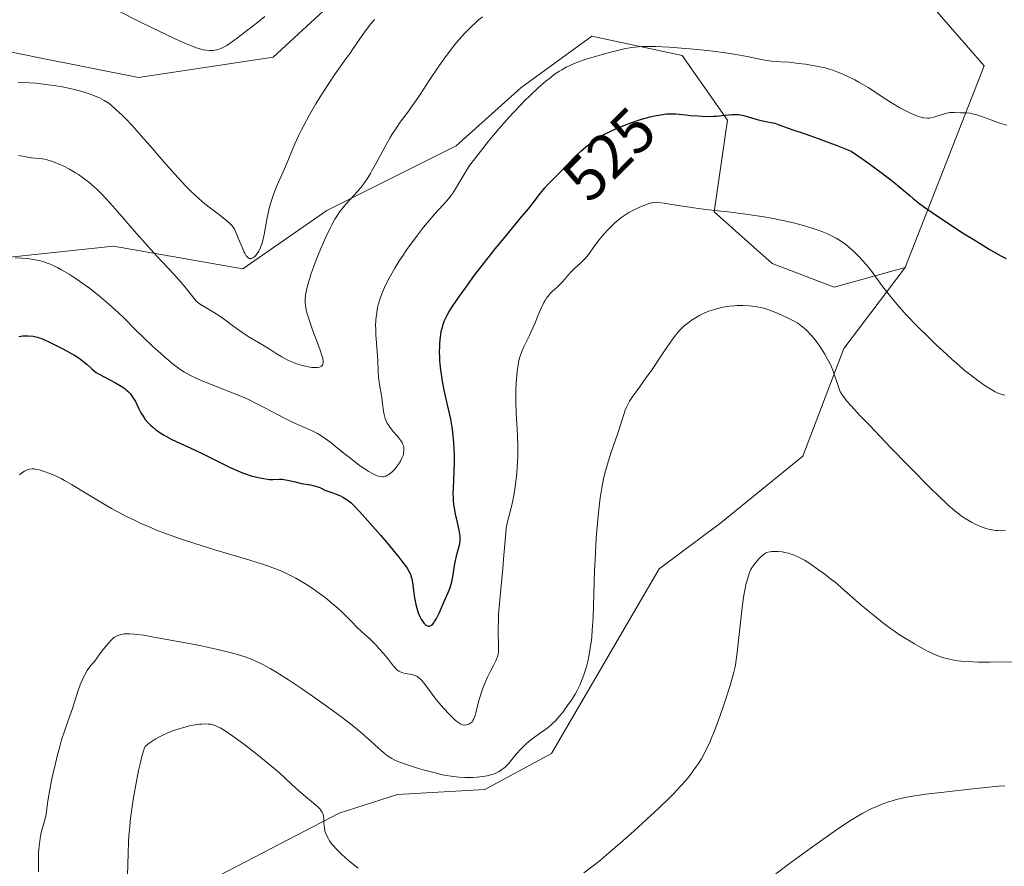
# Model space of a CAD drawing. Units: metres. Extents: x 632681 to 636172, y 4657969 to 4660348.
# Drawn here: x 632821 to 632979, y 4658444 to 4658580 of the extents above; entities that cross this region are included whole.
import ezdxf
from ezdxf.enums import TextEntityAlignment as Align

# ---------------------------------------------------------------- set-up
doc = ezdxf.new("R2010")
doc.units = ezdxf.units.M
doc.header["$MEASUREMENT"] = 0
for name, color, linetype, lineweight in [('Cultivos herbáceos CxS', 92, 'Continuous', 0), ('Curva de nivel maestra', 36, 'Continuous', 30), ('Curva de nivel normal', 36, 'Continuous', 0), ('Matorral', 135, 'Continuous', 0), ('Matorral CxS', 135, 'Continuous', 0), ('Rótulo de curva de nivel directora', 19, 'Continuous', 0)]:
    doc.layers.add(name, color=color, linetype=linetype, lineweight=lineweight)
doc.styles.add('Arial', font='txt', dxfattribs={"height": 0.2})

# ---------------------------------------------------------------- blocks, each defined once
blk = doc.blocks.new('*U155')
at = {"layer": 'Matorral CxS', "color": 135, "linetype": 'Continuous', "lineweight": 0}
blk.add_polyline3d([(632816.71, 4658541.53, 519.61), (632836.36, 4658543.6, 516.59), (632857.05, 4658539.97, 510.47), (632870.49, 4658549.29, 514.1), (632891.18, 4658559.63, 518.44), (632901.52, 4658568.95, 519.02), (632912.9, 4658577.22, 518.61), (632927.38, 4658574.12, 520.17), (632934.62, 4658563.77, 525.13), (632932.46, 4658549.07, 529.78), (632941.77, 4658540.79, 532.34), (632941.77, 4658540.79, 532.34), (632951.66, 4658537.04, 532.08), (632963.04, 4658540.15, 528.06), (632953.25, 4658527.21, 533.59), (632946.68, 4658509.97, 537.97), (632933.55, 4658499.29, 539.58), (632923.7, 4658491.91, 537.98), (632906.46, 4658462.35, 535.89), (632895.78, 4658456.61, 535.43), (632881.83, 4658455.79, 536.9), (632872.48, 4658452.84, 539.26), (632846.62, 4658439.39, 541.68)], dxfattribs=at)
blk = doc.blocks.new('*U162')
at = {"layer": 'Cultivos herbáceos CxS', "color": 92, "linetype": 'Continuous', "lineweight": 0}
blk.add_polyline3d([(632846.62, 4658439.39, 541.68), (632872.48, 4658452.84, 539.26), (632881.83, 4658455.79, 536.9), (632895.78, 4658456.61, 535.43), (632906.46, 4658462.35, 535.89), (632923.7, 4658491.91, 537.98), (632933.55, 4658499.29, 539.58), (632946.68, 4658509.97, 537.97), (632953.25, 4658527.21, 533.59), (632963.04, 4658540.15, 528.06), (632975.7, 4658572.44, 517.53), (632966.33, 4658583.22, 513.64), (632952.75, 4658595.39, 510.21), (632937.3, 4658605.23, 507.57), (632913.88, 4658608.51, 505.45), (632901.51, 4658604.85, 505.73), (632892.71, 4658602.24, 505.24), (632861.89, 4658573.85, 505.85), (632840.34, 4658570.58, 506.67), (632824.5, 4658573.74, 506.89), (632819.27, 4658574.79, 506.97)], dxfattribs=at)
blk = doc.blocks.new('*U169')
at = {"layer": 'Curva de nivel normal', "color": 36, "linetype": 'Continuous', "lineweight": 0}
blk.add_polyline3d([(632821.04, 4658569.86, 510), (632822.93, 4658569.75, 510), (632823.95, 4658569.66, 510), (632825.53, 4658569.49, 510), (632827.12, 4658569.27, 510), (632827.91, 4658569.14, 510), (632828.67, 4658568.99, 510), (632830.14, 4658568.65, 510), (632831.48, 4658568.28, 510), (632832.3, 4658568.02, 510), (632832.8, 4658567.85, 510), (632833.7, 4658567.5, 510), (632834.13, 4658567.31, 510), (632834.88, 4658566.93, 510), (632835.52, 4658566.52, 510), (632835.92, 4658566.21, 510), (632836.75, 4658565.48, 510), (632837.74, 4658564.54, 510), (632838.32, 4658563.95, 510), (632839.34, 4658562.89, 510), (632841.22, 4658560.79, 510), (632842.22, 4658559.64, 510), (632844.42, 4658557.09, 510), (632846.17, 4658555.11, 510), (632847.89, 4658553.25, 510), (632848.72, 4658552.42, 510), (632849.51, 4658551.66, 510), (632850.02, 4658551.2, 510), (632850.98, 4658550.37, 510), (632851.86, 4658549.66, 510), (632853.35, 4658548.53, 510), (632854.22, 4658547.88, 510), (632854.85, 4658547.35, 510), (632855.1, 4658547.1, 510), (632855.25, 4658546.94, 510), (632855.49, 4658546.63, 510), (632855.7, 4658546.31, 510), (632855.82, 4658546.08, 510), (632856.05, 4658545.57, 510), (632856.33, 4658544.89, 510), (632856.93, 4658543.41, 510), (632857.23, 4658542.75, 510), (632857.37, 4658542.46, 510), (632857.61, 4658542.06, 510), (632857.73, 4658541.91, 510), (632857.91, 4658541.74, 510), (632858.09, 4658541.64, 510), (632858.19, 4658541.62, 510), (632858.33, 4658541.61, 510), (632858.43, 4658541.63, 510), (632858.64, 4658541.72, 510), (632858.95, 4658541.94, 510), (632859.11, 4658542.1, 510), (632859.35, 4658542.4, 510), (632859.6, 4658542.78, 510), (632859.72, 4658543, 510), (632859.94, 4658543.52, 510), (632860.05, 4658543.81, 510), (632860.2, 4658544.3, 510), (632860.46, 4658545.44, 510), (632860.96, 4658548.17, 510), (632861.27, 4658549.63, 510), (632861.46, 4658550.36, 510), (632861.68, 4658551.08, 510), (632861.84, 4658551.55, 510), (632862.18, 4658552.47, 510), (632862.55, 4658553.37, 510), (632863.87, 4658556.35, 510), (632865.39, 4658559.99, 510), (632866.02, 4658561.36, 510), (632866.39, 4658562.11, 510), (632866.8, 4658562.91, 510), (632867.73, 4658564.6, 510), (632868.75, 4658566.35, 510), (632869.45, 4658567.5, 510), (632870.8, 4658569.64, 510), (632871.73, 4658571.01, 510), (632873.29, 4658573.19, 510), (632874.21, 4658574.47, 510), (632874.72, 4658575.21, 510), (632875.67, 4658576.63, 510), (632876.53, 4658577.85, 510), (632877.55, 4658579.16, 510), (632878.14, 4658579.88, 510)], dxfattribs=at)
blk = doc.blocks.new('*U170')
at = {"layer": 'Curva de nivel normal', "color": 36, "linetype": 'Continuous', "lineweight": 0}
blk.add_polyline3d([(632824.34, 4658443.42, 535), (632824.33, 4658445.42, 535), (632824.37, 4658446.48, 535), (632824.41, 4658447.04, 535), (632824.49, 4658447.9, 535), (632824.61, 4658448.74, 535), (632824.68, 4658449.14, 535), (632824.86, 4658449.92, 535), (632825.26, 4658451.36, 535), (632825.51, 4658452.38, 535), (632825.63, 4658453.08, 535), (632825.87, 4658454.78, 535), (632826.17, 4658456.63, 535), (632826.62, 4658458.84, 535), (632826.89, 4658460.07, 535), (632827.34, 4658461.94, 535), (632827.81, 4658463.73, 535), (632828.04, 4658464.55, 535), (632828.49, 4658465.97, 535), (632829.35, 4658468.38, 535), (632829.78, 4658469.6, 535), (632830, 4658470.27, 535), (632830.63, 4658472.3, 535), (632831.02, 4658473.38, 535), (632831.32, 4658474.1, 535), (632831.48, 4658474.46, 535), (632831.75, 4658474.98, 535), (632832.15, 4658475.66, 535), (632832.37, 4658475.99, 535), (632832.73, 4658476.45, 535), (632833.13, 4658476.89, 535), (632833.34, 4658477.1, 535), (632834.08, 4658478.15, 535), (632834.51, 4658478.74, 535), (632835.24, 4658479.67, 535), (632835.54, 4658480.03, 535), (632836.04, 4658480.57, 535), (632836.43, 4658480.92, 535), (632836.65, 4658481.07, 535), (632837.03, 4658481.26, 535), (632837.23, 4658481.33, 535), (632837.62, 4658481.44, 535), (632838.02, 4658481.51, 535), (632838.31, 4658481.53, 535), (632838.92, 4658481.53, 535), (632839.68, 4658481.48, 535), (632840.17, 4658481.42, 535), (632841.15, 4658481.29, 535), (632843.38, 4658480.91, 535), (632847.86, 4658480.08, 535), (632850.38, 4658479.58, 535), (632852.79, 4658479.07, 535), (632853.88, 4658478.82, 535), (632855.6, 4658478.4, 535), (632856.36, 4658478.18, 535), (632857.43, 4658477.84, 535), (632858.46, 4658477.45, 535), (632858.97, 4658477.23, 535), (632859.74, 4658476.87, 535), (632860.27, 4658476.6, 535), (632861.41, 4658475.97, 535), (632862.33, 4658475.43, 535), (632864.34, 4658474.17, 535), (632866.43, 4658472.79, 535), (632867.82, 4658471.84, 535), (632870.4, 4658470.02, 535), (632872.76, 4658468.29, 535), (632874.05, 4658467.3, 535), (632874.81, 4658466.69, 535), (632876.16, 4658465.55, 535), (632877.08, 4658464.75, 535), (632878.69, 4658463.29, 535), (632879.69, 4658462.42, 535), (632880.21, 4658462.01, 535), (632880.47, 4658461.83, 535), (632880.88, 4658461.58, 535), (632881.6, 4658461.22, 535), (632882.03, 4658461.04, 535), (632883.1, 4658460.65, 535), (632885.01, 4658460.03, 535), (632886.12, 4658459.7, 535), (632887.85, 4658459.25, 535), (632889.02, 4658458.98, 535), (632889.58, 4658458.87, 535), (632890.41, 4658458.73, 535), (632891.19, 4658458.62, 535), (632891.68, 4658458.58, 535), (632892.6, 4658458.52, 535), (632893.04, 4658458.52, 535), (632893.84, 4658458.53, 535), (632894.56, 4658458.58, 535), (632894.99, 4658458.63, 535), (632895.76, 4658458.75, 535), (632896.13, 4658458.82, 535), (632896.75, 4658458.97, 535), (632897.25, 4658459.13, 535), (632897.54, 4658459.24, 535), (632898.02, 4658459.48, 535), (632898.47, 4658459.76, 535), (632899.01, 4658460.2, 535), (632899.54, 4658460.74, 535), (632899.92, 4658461.18, 535), (632900.8, 4658462.24, 535), (632901.58, 4658463.1, 535), (632902.47, 4658463.95, 535), (632903.09, 4658464.48, 535), (632903.5, 4658464.82, 535), (632904.29, 4658465.42, 535), (632904.66, 4658465.68, 535), (632905.36, 4658466.16, 535), (632905.89, 4658466.54, 535), (632906.43, 4658466.99, 535), (632906.72, 4658467.26, 535), (632907.02, 4658467.57, 535), (632907.65, 4658468.27, 535), (632908.3, 4658469.06, 535), (632909.14, 4658470.19, 535), (632909.53, 4658470.76, 535), (632910.23, 4658471.88, 535), (632910.54, 4658472.45, 535), (632910.97, 4658473.33, 535), (632911.37, 4658474.27, 535), (632911.56, 4658474.78, 535), (632911.88, 4658475.74, 535), (632912.04, 4658476.26, 535), (632912.26, 4658477.09, 535), (632912.55, 4658478.51, 535), (632912.71, 4658479.58, 535), (632912.79, 4658480.15, 535), (632912.88, 4658481.07, 535), (632912.97, 4658482.06, 535), (632913.09, 4658484.22, 535), (632913.34, 4658491.68, 535), (632913.42, 4658493.41, 535), (632913.62, 4658496.82, 535), (632913.8, 4658499.23, 535), (632914.01, 4658501.41, 535), (632914.12, 4658502.4, 535), (632914.24, 4658503.3, 535), (632914.49, 4658504.9, 535), (632914.78, 4658506.33, 535), (632915, 4658507.23, 535), (632915.53, 4658509.08, 535), (632916.02, 4658510.6, 535), (632917.05, 4658513.67, 535), (632917.71, 4658515.62, 535), (632918.26, 4658517.32, 535), (632918.49, 4658517.92, 535), (632918.76, 4658518.48, 535), (632918.93, 4658518.77, 535), (632919.35, 4658519.42, 535), (632920.52, 4658521.01, 535), (632921.62, 4658522.54, 535), (632922.43, 4658523.71, 535), (632924.08, 4658526.19, 535), (632925.2, 4658527.85, 535), (632926.12, 4658529.11, 535), (632926.66, 4658529.76, 535), (632927, 4658530.14, 535), (632927.7, 4658530.81, 535), (632928.45, 4658531.43, 535), (632928.86, 4658531.72, 535), (632929.5, 4658532.14, 535), (632930.17, 4658532.52, 535), (632930.52, 4658532.7, 535), (632930.88, 4658532.86, 535), (632931.61, 4658533.16, 535), (632932.36, 4658533.41, 535), (632932.86, 4658533.56, 535), (632933.86, 4658533.8, 535), (632934.95, 4658533.98, 535), (632935.67, 4658534.06, 535), (632936.14, 4658534.08, 535), (632937.1, 4658534.1, 535), (632938.07, 4658534.06, 535), (632938.57, 4658534.01, 535), (632939.35, 4658533.89, 535), (632940.17, 4658533.71, 535), (632940.6, 4658533.59, 535), (632941.04, 4658533.45, 535), (632941.94, 4658533.12, 535), (632942.84, 4658532.76, 535), (632943.41, 4658532.51, 535), (632944.45, 4658532.02, 535), (632945.37, 4658531.53, 535), (632945.86, 4658531.24, 535), (632946.15, 4658531.04, 535), (632946.69, 4658530.63, 535), (632947.21, 4658530.17, 535), (632947.47, 4658529.92, 535), (632947.86, 4658529.51, 535), (632948.46, 4658528.82, 535), (632949.05, 4658528.03, 535), (632949.44, 4658527.47, 535), (632950.18, 4658526.3, 535), (632950.63, 4658525.52, 535), (632950.84, 4658525.13, 535), (632951.12, 4658524.54, 535), (632951.51, 4658523.6, 535), (632952.46, 4658520.76, 535), (632952.66, 4658520.29, 535), (632952.8, 4658520.04, 535), (632953.1, 4658519.6, 535), (632953.83, 4658518.69, 535), (632954.37, 4658518.07, 535), (632955.91, 4658516.4, 535), (632957.31, 4658514.91, 535), (632960.74, 4658511.32, 535), (632963.51, 4658508.47, 535), (632967.26, 4658504.69, 535), (632968.26, 4658503.71, 535), (632969.87, 4658502.2, 535), (632971.05, 4658501.16, 535), (632971.66, 4658500.67, 535), (632972.02, 4658500.41, 535), (632972.65, 4658499.98, 535), (632973.63, 4658499.4, 535), (632974.23, 4658499.09, 535), (632974.62, 4658498.91, 535), (632975.34, 4658498.61, 535), (632976.01, 4658498.37, 535), (632976.36, 4658498.27, 535), (632976.92, 4658498.16, 535), (632977.57, 4658498.08, 535), (632977.94, 4658498.05, 535), (632979.11, 4658498.03, 535)], dxfattribs=at)
blk = doc.blocks.new('*U171')
at = {"layer": 'Curva de nivel normal', "color": 36, "linetype": 'Continuous', "lineweight": 0}
for points in [[(632980.82, 4658477.03, 540), (632976.59, 4658476.99, 540), (632974.71, 4658477, 540), (632973.91, 4658477.02, 540), (632972.55, 4658477.1, 540), (632971.48, 4658477.21, 540), (632970.88, 4658477.29, 540), (632969.88, 4658477.5, 540), (632969, 4658477.74, 540), (632968.56, 4658477.89, 540), (632967.87, 4658478.16, 540), (632966.64, 4658478.74, 540), (632965.28, 4658479.48, 540), (632964.51, 4658479.92, 540), (632963.29, 4658480.66, 540), (632962, 4658481.49, 540), (632961.35, 4658481.93, 540), (632960.7, 4658482.39, 540), (632959.4, 4658483.35, 540), (632958.16, 4658484.33, 540), (632957.37, 4658484.97, 540), (632955.92, 4658486.19, 540), (632952.92, 4658488.84, 540), (632952.08, 4658489.56, 540), (632950.83, 4658490.57, 540), (632950.18, 4658491.07, 540), (632949.19, 4658491.8, 540), (632947.77, 4658492.78, 540), (632946.92, 4658493.3, 540), (632946.52, 4658493.53, 540), (632945.76, 4658493.91, 540), (632945.28, 4658494.12, 540), (632944.97, 4658494.24, 540), (632944.36, 4658494.43, 540), (632944.01, 4658494.52, 540), (632943.35, 4658494.64, 540), (632942.72, 4658494.71, 540), (632942.33, 4658494.73, 540), (632941.66, 4658494.7, 540), (632941.44, 4658494.68, 540), (632941.07, 4658494.6, 540), (632940.76, 4658494.48, 540), (632940.57, 4658494.37, 540), (632940.2, 4658494.09, 540), (632940, 4658493.92, 540), (632939.6, 4658493.51, 540), (632939.29, 4658493.16, 540), (632938.86, 4658492.61, 540), (632938.52, 4658492.1, 540), (632938.37, 4658491.82, 540), (632938.15, 4658491.35, 540), (632937.95, 4658490.79, 540), (632937.84, 4658490.46, 540), (632937.57, 4658489.43, 540), (632937.44, 4658488.8, 540), (632937.24, 4658487.72, 540), (632936.95, 4658485.74, 540), (632936.67, 4658483.33, 540), (632936.33, 4658480, 540), (632936.17, 4658478.54, 540), (632935.96, 4658476.95, 540), (632935.83, 4658476.25, 540), (632935.59, 4658475.17, 540), (632935.43, 4658474.59, 540), (632935.03, 4658473.24, 540), (632934.3, 4658470.96, 540), (632933.87, 4658469.69, 540), (632933.18, 4658467.73, 540), (632932.46, 4658465.85, 540), (632932.11, 4658464.98, 540), (632931.77, 4658464.18, 540), (632931.1, 4658462.77, 540), (632930.44, 4658461.54, 540), (632929.98, 4658460.79, 540), (632929.66, 4658460.32, 540), (632928.98, 4658459.38, 540), (632928.24, 4658458.44, 540), (632927.83, 4658457.95, 540), (632927.14, 4658457.19, 540), (632925.95, 4658455.92, 540), (632925.26, 4658455.23, 540), (632923.65, 4658453.66, 540), (632921.03, 4658451.23, 540), (632919.6, 4658449.92, 540), (632917.4, 4658447.97, 540), (632915.27, 4658446.15, 540), (632914.27, 4658445.32, 540), (632913.34, 4658444.57, 540), (632911.64, 4658443.28, 540)], [(632875.5, 4658444.02, 540), (632874.77, 4658444.6, 540), (632874.04, 4658445.2, 540), (632872.86, 4658446.24, 540), (632871.99, 4658447.1, 540), (632871.55, 4658447.58, 540), (632871.31, 4658447.88, 540), (632870.92, 4658448.41, 540), (632870.75, 4658448.69, 540), (632870.47, 4658449.2, 540), (632870.29, 4658449.66, 540), (632870.2, 4658449.96, 540), (632870.1, 4658450.54, 540), (632870.04, 4658451.18, 540), (632870, 4658451.99, 540), (632869.96, 4658452.35, 540), (632869.9, 4658452.63, 540), (632869.86, 4658452.77, 540), (632869.77, 4658452.97, 540), (632869.56, 4658453.28, 540), (632869.42, 4658453.44, 540), (632869.04, 4658453.82, 540), (632866.06, 4658456.36, 540), (632864.83, 4658457.48, 540), (632862.9, 4658459.26, 540), (632861.7, 4658460.3, 540), (632859.59, 4658462.02, 540), (632858.1, 4658463.18, 540), (632857.14, 4658463.91, 540), (632855.44, 4658465.16, 540), (632854.08, 4658466.09, 540), (632853.43, 4658466.48, 540), (632853.07, 4658466.66, 540), (632852.86, 4658466.75, 540), (632852.46, 4658466.89, 540), (632851.88, 4658467.04, 540), (632851.57, 4658467.08, 540), (632851.06, 4658467.1, 540), (632850.47, 4658467.08, 540), (632850.13, 4658467.05, 540), (632849.1, 4658466.89, 540), (632848.51, 4658466.78, 540), (632847.56, 4658466.54, 540), (632846.52, 4658466.22, 540), (632845.97, 4658466.03, 540), (632844.97, 4658465.64, 540), (632844.47, 4658465.42, 540), (632843.73, 4658465.06, 540), (632843.03, 4658464.67, 540), (632842.69, 4658464.47, 540), (632842.08, 4658464.04, 540), (632841.8, 4658463.83, 540), (632841.43, 4658463.49, 540), (632841.29, 4658463.12, 540), (632840.97, 4658462.08, 540), (632840.62, 4658460.7, 540), (632840.38, 4658459.65, 540), (632839.91, 4658457.37, 540), (632839.5, 4658455.02, 540), (632839.32, 4658453.82, 540), (632839.08, 4658452.01, 540), (632838.9, 4658450.15, 540), (632838.83, 4658449.21, 540), (632838.78, 4658448.26, 540), (632838.7, 4658446.35, 540), (632838.58, 4658442.83, 540)]]:
    blk.add_polyline3d(points, dxfattribs=at)
blk = doc.blocks.new('*U172')
at = {"layer": 'Curva de nivel normal', "color": 36, "linetype": 'Continuous', "lineweight": 0}
blk.add_polyline3d([(632895.38, 4658580.32, 515), (632894.79, 4658579.83, 515), (632894.39, 4658579.47, 515), (632893.53, 4658578.66, 515), (632892.6, 4658577.7, 515), (632892.1, 4658577.15, 515), (632891.27, 4658576.19, 515), (632890.46, 4658575.18, 515), (632890.02, 4658574.61, 515), (632889.33, 4658573.68, 515), (632888.21, 4658572.08, 515), (632886.99, 4658570.25, 515), (632885.31, 4658567.7, 515), (632884.48, 4658566.49, 515), (632883.28, 4658564.84, 515), (632882.24, 4658563.44, 515), (632881.73, 4658562.7, 515), (632880.97, 4658561.53, 515), (632880.58, 4658560.89, 515), (632879.82, 4658559.55, 515), (632878.39, 4658556.88, 515), (632877.76, 4658555.73, 515), (632877.48, 4658555.24, 515), (632876.96, 4658554.39, 515), (632876.48, 4658553.68, 515), (632876.16, 4658553.25, 515), (632875.46, 4658552.42, 515), (632873.54, 4658550.29, 515), (632872.9, 4658549.52, 515), (632872.6, 4658549.13, 515), (632872.31, 4658548.73, 515), (632871.78, 4658547.91, 515), (632871.28, 4658547.03, 515), (632870.96, 4658546.38, 515), (632870.28, 4658544.93, 515), (632869.55, 4658543.22, 515), (632869.18, 4658542.32, 515), (632868.64, 4658540.95, 515), (632867.94, 4658539.04, 515), (632867.76, 4658538.47, 515), (632867.46, 4658537.46, 515), (632867.24, 4658536.57, 515), (632867.15, 4658536.04, 515), (632867.1, 4658535.71, 515), (632867.05, 4658535.08, 515), (632867.05, 4658534.42, 515), (632867.08, 4658534.08, 515), (632867.19, 4658533.4, 515), (632867.31, 4658532.91, 515), (632867.66, 4658531.77, 515), (632868.22, 4658530.21, 515), (632869.07, 4658527.96, 515), (632869.45, 4658526.92, 515), (632869.72, 4658526.11, 515), (632869.82, 4658525.76, 515), (632869.91, 4658525.28, 515), (632869.92, 4658525.01, 515), (632869.91, 4658524.89, 515), (632869.87, 4658524.72, 515), (632869.78, 4658524.53, 515), (632869.71, 4658524.45, 515), (632869.58, 4658524.34, 515), (632869.33, 4658524.23, 515), (632868.99, 4658524.17, 515), (632868.73, 4658524.16, 515), (632868.12, 4658524.19, 515), (632867.79, 4658524.23, 515), (632867.07, 4658524.37, 515), (632866.56, 4658524.49, 515), (632865.54, 4658524.81, 515), (632864.79, 4658525.1, 515), (632864.26, 4658525.34, 515), (632863.27, 4658525.85, 515), (632862.37, 4658526.4, 515), (632861.25, 4658527.13, 515), (632860.72, 4658527.48, 515), (632859.54, 4658528.19, 515), (632857.93, 4658529.15, 515), (632857.06, 4658529.72, 515), (632855.64, 4658530.73, 515), (632853.7, 4658532.16, 515), (632852.79, 4658532.78, 515), (632852.36, 4658533.05, 515), (632851.58, 4658533.51, 515), (632850.29, 4658534.26, 515), (632849.79, 4658534.62, 515), (632849.58, 4658534.81, 515), (632849.2, 4658535.24, 515), (632848.26, 4658536.47, 515), (632847.54, 4658537.35, 515), (632845.99, 4658539.09, 515), (632843.3, 4658541.99, 515), (632841.83, 4658543.6, 515), (632839.65, 4658546.07, 515), (632837, 4658549.13, 515), (632835.87, 4658550.42, 515), (632834.49, 4658551.91, 515), (632833.73, 4658552.67, 515), (632833.27, 4658553.11, 515), (632832.4, 4658553.85, 515), (632831.42, 4658554.6, 515), (632830.74, 4658555.06, 515), (632830.28, 4658555.35, 515), (632829.31, 4658555.91, 515), (632828.29, 4658556.43, 515), (632827.77, 4658556.67, 515), (632827, 4658556.99, 515), (632826.27, 4658557.25, 515), (632825.92, 4658557.35, 515), (632825.59, 4658557.44, 515), (632824.97, 4658557.56, 515), (632823.25, 4658557.74, 515), (632822.38, 4658557.88, 515), (632821.14, 4658558.1, 515)], dxfattribs=at)
blk = doc.blocks.new('*U185')
at = {"layer": 'Curva de nivel normal', "color": 36, "linetype": 'Continuous', "lineweight": 0}
blk.add_polyline3d([(632820.63, 4658541.71, 520), (632821.65, 4658541.68, 520), (632822.69, 4658541.59, 520), (632823.2, 4658541.53, 520), (632824.09, 4658541.37, 520), (632824.53, 4658541.27, 520), (632825.2, 4658541.08, 520), (632825.9, 4658540.84, 520), (632826.26, 4658540.7, 520), (632827.02, 4658540.35, 520), (632827.42, 4658540.15, 520), (632828.05, 4658539.81, 520), (632829.27, 4658539.09, 520), (632829.92, 4658538.67, 520), (632830.93, 4658537.99, 520), (632832.5, 4658536.86, 520), (632834.08, 4658535.62, 520), (632834.86, 4658534.97, 520), (632835.63, 4658534.3, 520), (632837.1, 4658532.95, 520), (632838.05, 4658532.04, 520), (632839.85, 4658530.27, 520), (632841.12, 4658529.01, 520), (632842.71, 4658527.5, 520), (632843.45, 4658526.81, 520), (632844.51, 4658525.87, 520), (632845.96, 4658524.66, 520), (632846.74, 4658524.07, 520), (632847.13, 4658523.79, 520), (632847.72, 4658523.41, 520), (632848.68, 4658522.87, 520), (632849.78, 4658522.33, 520), (632850.41, 4658522.06, 520), (632851.86, 4658521.48, 520), (632855.22, 4658520.18, 520), (632856.99, 4658519.45, 520), (632857.86, 4658519.07, 520), (632859.53, 4658518.26, 520), (632860.59, 4658517.71, 520), (632862.58, 4658516.65, 520), (632863.95, 4658515.93, 520), (632864.59, 4658515.61, 520), (632865.78, 4658515.06, 520), (632867.95, 4658514.12, 520), (632868.99, 4658513.59, 520), (632869.51, 4658513.28, 520), (632870.05, 4658512.93, 520), (632871.13, 4658512.14, 520), (632871.85, 4658511.58, 520), (632873.28, 4658510.41, 520), (632874.31, 4658509.58, 520), (632875.73, 4658508.5, 520), (632876.58, 4658507.92, 520), (632877.1, 4658507.59, 520), (632878.02, 4658507.07, 520), (632878.53, 4658506.84, 520), (632878.77, 4658506.76, 520), (632879.09, 4658506.69, 520), (632879.4, 4658506.67, 520), (632879.55, 4658506.68, 520), (632879.76, 4658506.72, 520), (632879.91, 4658506.77, 520), (632880.21, 4658506.91, 520), (632880.44, 4658507.05, 520), (632880.9, 4658507.43, 520), (632881.36, 4658507.89, 520), (632881.64, 4658508.22, 520), (632881.82, 4658508.45, 520), (632882.14, 4658508.91, 520), (632882.29, 4658509.16, 520), (632882.52, 4658509.64, 520), (632882.69, 4658510.1, 520), (632882.76, 4658510.38, 520), (632882.83, 4658510.91, 520), (632882.83, 4658511.24, 520), (632882.81, 4658511.39, 520), (632882.76, 4658511.62, 520), (632882.63, 4658511.97, 520), (632882.53, 4658512.15, 520), (632882.29, 4658512.54, 520), (632881.96, 4658512.96, 520), (632881.17, 4658513.89, 520), (632880.6, 4658514.59, 520), (632880.3, 4658515.04, 520), (632880.17, 4658515.26, 520), (632879.95, 4658515.71, 520), (632879.84, 4658516.01, 520), (632879.66, 4658516.66, 520), (632879.56, 4658517.19, 520), (632879.4, 4658518.37, 520), (632879.28, 4658519.32, 520), (632879.17, 4658519.99, 520), (632878.93, 4658521.42, 520), (632878.78, 4658522.62, 520), (632878.72, 4658523.48, 520), (632878.64, 4658525.33, 520), (632878.57, 4658526.71, 520), (632878.35, 4658529.39, 520), (632878.31, 4658530.33, 520), (632878.3, 4658530.82, 520), (632878.33, 4658531.74, 520), (632878.37, 4658532.22, 520), (632878.47, 4658532.98, 520), (632878.62, 4658533.78, 520), (632878.72, 4658534.2, 520), (632878.97, 4658535.07, 520), (632879.12, 4658535.52, 520), (632879.39, 4658536.23, 520), (632879.71, 4658536.96, 520), (632879.95, 4658537.46, 520), (632880.48, 4658538.49, 520), (632881.38, 4658540.07, 520), (632882.03, 4658541.13, 520), (632882.49, 4658541.83, 520), (632883.42, 4658543.19, 520), (632883.94, 4658543.93, 520), (632884.99, 4658545.34, 520), (632885.99, 4658546.62, 520), (632886.63, 4658547.4, 520), (632887.77, 4658548.74, 520), (632889.68, 4658550.84, 520), (632890.17, 4658551.44, 520), (632890.41, 4658551.75, 520), (632890.64, 4658552.08, 520), (632891.09, 4658552.79, 520), (632892.41, 4658555.03, 520), (632893.01, 4658555.99, 520), (632893.35, 4658556.48, 520), (632893.94, 4658557.29, 520), (632895.06, 4658558.76, 520), (632896.39, 4658560.42, 520), (632897.16, 4658561.34, 520), (632898.39, 4658562.78, 520), (632899.69, 4658564.26, 520), (632900.36, 4658564.99, 520), (632901.55, 4658566.24, 520), (632902.14, 4658566.85, 520), (632903.02, 4658567.71, 520), (632904.3, 4658568.92, 520), (632905.52, 4658569.98, 520), (632906.1, 4658570.45, 520), (632906.84, 4658571, 520), (632907.2, 4658571.26, 520), (632907.73, 4658571.61, 520), (632908.08, 4658571.82, 520), (632908.8, 4658572.22, 520), (632909.56, 4658572.58, 520), (632910.09, 4658572.81, 520), (632911.24, 4658573.25, 520), (632911.95, 4658573.5, 520), (632913.49, 4658573.98, 520), (632915.09, 4658574.44, 520), (632916.13, 4658574.71, 520), (632918.06, 4658575.16, 520), (632919.26, 4658575.38, 520), (632919.81, 4658575.46, 520), (632920.85, 4658575.55, 520), (632921.55, 4658575.58, 520), (632923.1, 4658575.56, 520), (632925.26, 4658575.45, 520), (632928.58, 4658575.19, 520), (632930.28, 4658575.03, 520), (632931.39, 4658574.91, 520), (632933.51, 4658574.66, 520), (632934.98, 4658574.45, 520), (632936.91, 4658574.13, 520), (632938, 4658573.91, 520), (632939.8, 4658573.51, 520), (632940.93, 4658573.3, 520), (632941.65, 4658573.21, 520), (632943.16, 4658573.12, 520), (632944.46, 4658573.02, 520), (632945.99, 4658572.85, 520), (632947.07, 4658572.7, 520), (632949.1, 4658572.36, 520), (632950.22, 4658572.12, 520), (632950.74, 4658571.99, 520), (632951.49, 4658571.76, 520), (632952.28, 4658571.47, 520), (632952.7, 4658571.29, 520), (632953.63, 4658570.87, 520), (632954.97, 4658570.2, 520), (632955.65, 4658569.83, 520), (632957.13, 4658568.98, 520), (632958.03, 4658568.41, 520), (632959.7, 4658567.29, 520), (632960.98, 4658566.46, 520), (632962.21, 4658565.74, 520), (632962.84, 4658565.4, 520), (632963.77, 4658564.94, 520), (632964.63, 4658564.56, 520), (632965.02, 4658564.42, 520), (632965.39, 4658564.3, 520), (632966.03, 4658564.14, 520), (632966.59, 4658564.09, 520), (632966.94, 4658564.1, 520), (632967.16, 4658564.13, 520), (632967.61, 4658564.22, 520), (632968.13, 4658564.38, 520), (632969.18, 4658564.73, 520), (632969.69, 4658564.88, 520), (632969.94, 4658564.94, 520), (632970.17, 4658564.97, 520), (632970.62, 4658565, 520), (632970.91, 4658565, 520), (632971.91, 4658564.93, 520), (632972.84, 4658564.91, 520), (632973.39, 4658564.86, 520), (632974.02, 4658564.74, 520), (632974.37, 4658564.66, 520), (632975.15, 4658564.4, 520), (632976.89, 4658563.74, 520), (632978.18, 4658563.27, 520), (632978.58, 4658563.15, 520), (632979.31, 4658562.95, 520)], dxfattribs=at)
blk = doc.blocks.new('*U190')
at = {"layer": 'Curva de nivel normal', "color": 36, "linetype": 'Continuous', "lineweight": 0}
blk.add_polyline3d([(632979.01, 4658457.2, 545), (632978.05, 4658457.12, 545), (632974.35, 4658456.78, 545), (632972.48, 4658456.58, 545), (632968.76, 4658456.15, 545), (632966.31, 4658455.84, 545), (632965.27, 4658455.69, 545), (632963.59, 4658455.42, 545), (632962.3, 4658455.16, 545), (632961.59, 4658454.99, 545), (632961.16, 4658454.87, 545), (632960.37, 4658454.63, 545), (632959.19, 4658454.2, 545), (632958.6, 4658453.96, 545), (632957.69, 4658453.55, 545), (632956.26, 4658452.82, 545), (632955.34, 4658452.3, 545), (632954.81, 4658451.98, 545), (632953.88, 4658451.39, 545), (632952.05, 4658450.15, 545), (632949.47, 4658448.33, 545), (632947.83, 4658447.16, 545), (632944.31, 4658444.59, 545), (632942.32, 4658443.12, 545)], dxfattribs=at)
blk = doc.blocks.new('*U192')
at = {"layer": 'Curva de nivel normal', "color": 36, "linetype": 'Continuous', "lineweight": 0}
blk.add_polyline3d([(632860.57, 4658580.38, 505), (632858.9, 4658579.04, 505), (632857.85, 4658578.2, 505), (632856.2, 4658576.93, 505), (632855.05, 4658576.1, 505), (632854.49, 4658575.73, 505), (632854.17, 4658575.55, 505), (632853.63, 4658575.29, 505), (632853.08, 4658575.09, 505), (632852.82, 4658575.02, 505), (632852.3, 4658574.93, 505), (632851.95, 4658574.91, 505), (632851.71, 4658574.91, 505), (632851.22, 4658574.95, 505), (632850.68, 4658575.04, 505), (632850.36, 4658575.12, 505), (632849.79, 4658575.3, 505), (632848.66, 4658575.73, 505), (632847.05, 4658576.42, 505), (632846.03, 4658576.89, 505), (632842.56, 4658578.53, 505), (632840.56, 4658579.52, 505), (632837.42, 4658581.1, 505)], dxfattribs=at)
blk = doc.blocks.new('*U196')
at = {"layer": 'Curva de nivel normal', "color": 36, "linetype": 'Continuous', "lineweight": 0}
blk.add_polyline3d([(632821.29, 4658506.96, 530), (632821.7, 4658507.3, 530), (632822.11, 4658507.59, 530), (632822.31, 4658507.7, 530), (632822.71, 4658507.86, 530), (632822.91, 4658507.91, 530), (632823.34, 4658507.94, 530), (632823.66, 4658507.92, 530), (632823.9, 4658507.88, 530), (632824.44, 4658507.76, 530), (632825.44, 4658507.46, 530), (632826.02, 4658507.25, 530), (632826.97, 4658506.86, 530), (632828, 4658506.37, 530), (632828.54, 4658506.09, 530), (632829.65, 4658505.45, 530), (632832.18, 4658503.89, 530), (632834.48, 4658502.49, 530), (632836.06, 4658501.58, 530), (632836.92, 4658501.11, 530), (632838.31, 4658500.38, 530), (632839.82, 4658499.65, 530), (632840.62, 4658499.27, 530), (632842.33, 4658498.53, 530), (632843.24, 4658498.15, 530), (632844.68, 4658497.6, 530), (632846.19, 4658497.05, 530), (632847.24, 4658496.69, 530), (632849.38, 4658495.98, 530), (632852.59, 4658494.98, 530), (632858.19, 4658493.31, 530), (632860.19, 4658492.69, 530), (632860.99, 4658492.43, 530), (632862.3, 4658491.96, 530), (632863.02, 4658491.67, 530), (632864.28, 4658491.09, 530), (632865.54, 4658490.43, 530), (632866.2, 4658490.06, 530), (632867.22, 4658489.43, 530), (632868.31, 4658488.72, 530), (632868.87, 4658488.33, 530), (632869.93, 4658487.57, 530), (632870.48, 4658487.14, 530), (632871.36, 4658486.41, 530), (632872.32, 4658485.57, 530), (632872.83, 4658485.1, 530), (632873.91, 4658484.04, 530), (632874.49, 4658483.45, 530), (632875.42, 4658482.47, 530), (632876.58, 4658481.43, 530), (632877.25, 4658480.81, 530), (632878.37, 4658479.69, 530), (632878.84, 4658479.19, 530), (632879.62, 4658478.32, 530), (632880.21, 4658477.61, 530), (632881.02, 4658476.54, 530), (632881.26, 4658476.26, 530), (632881.67, 4658475.83, 530), (632882.01, 4658475.55, 530), (632882.23, 4658475.43, 530), (632882.37, 4658475.37, 530), (632882.66, 4658475.28, 530), (632883.01, 4658475.2, 530), (632883.76, 4658475.06, 530), (632884.29, 4658474.95, 530), (632884.7, 4658474.83, 530), (632884.89, 4658474.75, 530), (632885.18, 4658474.56, 530), (632885.48, 4658474.29, 530), (632885.65, 4658474.11, 530), (632886.01, 4658473.66, 530), (632886.91, 4658472.43, 530), (632887.8, 4658471.26, 530), (632888.76, 4658470.1, 530), (632889.27, 4658469.53, 530), (632890.02, 4658468.71, 530), (632890.72, 4658468.01, 530), (632891.04, 4658467.72, 530), (632891.32, 4658467.48, 530), (632891.8, 4658467.15, 530), (632891.93, 4658467.07, 530), (632892.18, 4658466.97, 530), (632892.41, 4658466.92, 530), (632892.55, 4658466.91, 530), (632892.82, 4658466.94, 530), (632893.08, 4658467.01, 530), (632893.21, 4658467.06, 530), (632893.4, 4658467.17, 530), (632893.68, 4658467.4, 530), (632893.84, 4658467.61, 530), (632893.92, 4658467.74, 530), (632894.03, 4658467.94, 530), (632894.22, 4658468.46, 530), (632894.34, 4658468.86, 530), (632894.57, 4658469.79, 530), (632894.89, 4658471.01, 530), (632895.26, 4658472.2, 530), (632895.48, 4658472.81, 530), (632895.84, 4658473.72, 530), (632896.23, 4658474.6, 530), (632896.43, 4658475.02, 530), (632896.71, 4658475.56, 530), (632897.24, 4658476.57, 530), (632897.58, 4658477.29, 530), (632897.76, 4658477.76, 530), (632897.84, 4658477.99, 530), (632897.92, 4658478.35, 530), (632897.95, 4658478.59, 530), (632897.98, 4658479.1, 530), (632897.98, 4658479.47, 530), (632897.95, 4658480.33, 530), (632897.92, 4658481.12, 530), (632897.91, 4658482.62, 530), (632897.94, 4658483.55, 530), (632897.99, 4658484.6, 530), (632898.17, 4658486.98, 530), (632898.32, 4658488.68, 530), (632898.64, 4658491.99, 530), (632898.84, 4658494.11, 530), (632899.13, 4658497.71, 530), (632899.21, 4658498.41, 530), (632899.26, 4658498.74, 530), (632899.41, 4658499.45, 530), (632899.82, 4658501.04, 530), (632900.16, 4658502.38, 530), (632900.43, 4658503.7, 530), (632900.55, 4658504.39, 530), (632900.71, 4658505.49, 530), (632900.9, 4658507.24, 530), (632901.02, 4658509.12, 530), (632901.04, 4658509.98, 530), (632901.06, 4658511.73, 530), (632901.03, 4658513.04, 530), (632900.97, 4658514.33, 530), (632900.81, 4658516.86, 530), (632900.74, 4658518.7, 530), (632900.76, 4658520.47, 530), (632900.81, 4658521.58, 530), (632900.85, 4658522.28, 530), (632900.97, 4658523.53, 530), (632901.1, 4658524.58, 530), (632901.19, 4658525.04, 530), (632901.35, 4658525.71, 530), (632901.57, 4658526.39, 530), (632901.71, 4658526.74, 530), (632902.04, 4658527.49, 530), (632902.87, 4658529.2, 530), (632903.53, 4658530.64, 530), (632903.81, 4658531.31, 530), (632904.36, 4658532.68, 530), (632904.78, 4658533.66, 530), (632905.23, 4658534.57, 530), (632905.46, 4658534.98, 530), (632905.72, 4658535.35, 530), (632905.89, 4658535.58, 530), (632906.25, 4658536, 530), (632906.61, 4658536.37, 530), (632907.33, 4658537.04, 530), (632907.83, 4658537.5, 530), (632908.27, 4658537.95, 530), (632909.06, 4658538.87, 530), (632909.67, 4658539.55, 530), (632910.13, 4658539.99, 530), (632911.13, 4658540.91, 530), (632911.64, 4658541.42, 530), (632911.88, 4658541.68, 530), (632912.35, 4658542.26, 530), (632913.27, 4658543.53, 530), (632914.01, 4658544.54, 530), (632914.85, 4658545.54, 530), (632915.44, 4658546.18, 530), (632915.83, 4658546.58, 530), (632916.56, 4658547.3, 530), (632917.21, 4658547.88, 530), (632917.53, 4658548.12, 530), (632918.01, 4658548.47, 530), (632918.84, 4658548.97, 530), (632919.27, 4658549.2, 530), (632920.22, 4658549.67, 530), (632920.94, 4658549.99, 530), (632921.93, 4658550.38, 530), (632922.47, 4658550.53, 530), (632922.72, 4658550.58, 530), (632923.22, 4658550.62, 530), (632923.58, 4658550.6, 530), (632924.49, 4658550.48, 530), (632925.4, 4658550.33, 530), (632927.77, 4658549.92, 530), (632929.96, 4658549.6, 530), (632931.59, 4658549.4, 530), (632935.12, 4658549.01, 530), (632937.92, 4658548.67, 530), (632940.43, 4658548.28, 530), (632941.67, 4658548.07, 530), (632943.47, 4658547.71, 530), (632945.18, 4658547.33, 530), (632945.99, 4658547.13, 530), (632946.76, 4658546.92, 530), (632948.18, 4658546.49, 530), (632949.45, 4658546.04, 530), (632950.22, 4658545.74, 530), (632950.7, 4658545.53, 530), (632951.58, 4658545.1, 530), (632952.02, 4658544.86, 530), (632952.83, 4658544.36, 530), (632953.54, 4658543.85, 530), (632953.99, 4658543.49, 530), (632954.83, 4658542.72, 530), (632955.68, 4658541.88, 530), (632956.11, 4658541.42, 530), (632956.78, 4658540.65, 530), (632957.48, 4658539.79, 530), (632957.84, 4658539.32, 530), (632958.35, 4658538.64, 530), (632959.48, 4658537.1, 530), (632960.51, 4658535.76, 530), (632961.75, 4658534.25, 530), (632962.47, 4658533.43, 530), (632963.26, 4658532.57, 530), (632965, 4658530.75, 530), (632966.87, 4658528.9, 530), (632968.12, 4658527.7, 530), (632968.94, 4658526.93, 530), (632970.49, 4658525.52, 530), (632971.29, 4658524.81, 530), (632972.72, 4658523.59, 530), (632973.95, 4658522.61, 530), (632974.66, 4658522.07, 530), (632975.86, 4658521.22, 530), (632976.89, 4658520.57, 530), (632977.45, 4658520.27, 530), (632977.78, 4658520.12, 530), (632978.39, 4658519.9, 530), (632979.01, 4658519.74, 530)], dxfattribs=at)
blk = doc.blocks.new('*U198')
at = {"layer": 'Curva de nivel maestra', "color": 36, "linetype": 'Continuous', "lineweight": 30}
blk.add_polyline3d([(632821.21, 4658529.15, 525), (632821.86, 4658529.21, 525), (632822.19, 4658529.22, 525), (632822.71, 4658529.22, 525), (632823.48, 4658529.16, 525), (632824.14, 4658529.03, 525), (632824.5, 4658528.93, 525), (632825.09, 4658528.7, 525), (632826.22, 4658528.19, 525), (632827.52, 4658527.54, 525), (632828.23, 4658527.17, 525), (632829.3, 4658526.59, 525), (632830.27, 4658526.01, 525), (632830.7, 4658525.74, 525), (632831.08, 4658525.49, 525), (632831.69, 4658525.03, 525), (632832.16, 4658524.63, 525), (632832.87, 4658523.96, 525), (632833.32, 4658523.58, 525), (632833.58, 4658523.39, 525), (632834.05, 4658523.1, 525), (632834.98, 4658522.6, 525), (632836.68, 4658521.72, 525), (632837.58, 4658521.19, 525), (632838.15, 4658520.8, 525), (632838.41, 4658520.59, 525), (632838.77, 4658520.27, 525), (632839.08, 4658519.93, 525), (632839.26, 4658519.69, 525), (632839.58, 4658519.21, 525), (632839.86, 4658518.71, 525), (632840.35, 4658517.67, 525), (632840.75, 4658516.89, 525), (632841.19, 4658516.2, 525), (632841.44, 4658515.86, 525), (632841.86, 4658515.36, 525), (632842.33, 4658514.88, 525), (632842.58, 4658514.64, 525), (632843.14, 4658514.18, 525), (632843.45, 4658513.96, 525), (632843.93, 4658513.63, 525), (632844.45, 4658513.31, 525), (632845.59, 4658512.71, 525), (632846.4, 4658512.31, 525), (632848.12, 4658511.53, 525), (632849.45, 4658510.92, 525), (632850.77, 4658510.28, 525), (632854.91, 4658508.2, 525), (632856.25, 4658507.6, 525), (632857.02, 4658507.3, 525), (632857.5, 4658507.13, 525), (632858.4, 4658506.84, 525), (632859.31, 4658506.6, 525), (632859.75, 4658506.49, 525), (632860.4, 4658506.37, 525), (632861.02, 4658506.28, 525), (632861.31, 4658506.26, 525), (632861.85, 4658506.25, 525), (632862.85, 4658506.29, 525), (632863.36, 4658506.28, 525), (632863.63, 4658506.25, 525), (632864.19, 4658506.15, 525), (632865.44, 4658505.84, 525), (632866.44, 4658505.61, 525), (632867.9, 4658505.37, 525), (632868.45, 4658505.24, 525), (632868.74, 4658505.16, 525), (632869.35, 4658504.94, 525), (632869.68, 4658504.8, 525), (632870.2, 4658504.54, 525), (632871.47, 4658504.1, 525), (632871.99, 4658503.89, 525), (632872.67, 4658503.6, 525), (632873.07, 4658503.4, 525), (632873.31, 4658503.26, 525), (632873.76, 4658502.97, 525), (632873.97, 4658502.82, 525), (632874.39, 4658502.48, 525), (632874.8, 4658502.09, 525), (632875.73, 4658501.11, 525), (632877.05, 4658499.64, 525), (632879.06, 4658497.34, 525), (632880.07, 4658496.15, 525), (632882.03, 4658493.79, 525), (632882.52, 4658493.17, 525), (632883.24, 4658492.19, 525), (632883.41, 4658491.93, 525), (632883.68, 4658491.47, 525), (632883.87, 4658491.07, 525), (632883.96, 4658490.83, 525), (632884.08, 4658490.34, 525), (632884.18, 4658489.76, 525), (632884.36, 4658488.41, 525), (632884.53, 4658487.27, 525), (632884.75, 4658486.2, 525), (632884.89, 4658485.66, 525), (632885.13, 4658484.89, 525), (632885.42, 4658484.18, 525), (632885.58, 4658483.86, 525), (632885.89, 4658483.37, 525), (632886.06, 4658483.16, 525), (632886.32, 4658482.93, 525), (632886.59, 4658482.79, 525), (632886.73, 4658482.77, 525), (632886.92, 4658482.77, 525), (632887.02, 4658482.8, 525), (632887.16, 4658482.86, 525), (632887.38, 4658483.03, 525), (632887.6, 4658483.28, 525), (632887.75, 4658483.48, 525), (632888.04, 4658483.97, 525), (632888.47, 4658484.84, 525), (632889.26, 4658486.68, 525), (632889.49, 4658487.21, 525), (632889.91, 4658488.14, 525), (632890.17, 4658488.79, 525), (632890.39, 4658489.47, 525), (632890.49, 4658489.84, 525), (632890.65, 4658490.65, 525), (632890.93, 4658492.42, 525), (632891.08, 4658493.29, 525), (632891.17, 4658493.7, 525), (632891.31, 4658494.22, 525), (632891.59, 4658495.18, 525), (632891.76, 4658495.91, 525), (632891.82, 4658496.43, 525), (632891.83, 4658496.71, 525), (632891.81, 4658497.15, 525), (632891.78, 4658497.47, 525), (632891.67, 4658498.15, 525), (632891.57, 4658498.62, 525), (632891.34, 4658499.64, 525), (632891.16, 4658500.43, 525), (632890.92, 4658501.64, 525), (632890.83, 4658502.25, 525), (632890.77, 4658502.85, 525), (632890.75, 4658503.25, 525), (632890.73, 4658504.03, 525), (632890.75, 4658504.81, 525), (632890.89, 4658507.47, 525), (632890.92, 4658509.13, 525), (632890.9, 4658510.19, 525), (632890.8, 4658512.13, 525), (632890.65, 4658513.8, 525), (632890.55, 4658514.6, 525), (632890.33, 4658515.88, 525), (632890.13, 4658516.82, 525), (632889.29, 4658520.55, 525), (632889.01, 4658522, 525), (632888.89, 4658522.71, 525), (632888.74, 4658523.76, 525), (632888.63, 4658524.77, 525), (632888.59, 4658525.26, 525), (632888.57, 4658525.75, 525), (632888.55, 4658526.67, 525), (632888.56, 4658527.54, 525), (632888.59, 4658528.08, 525), (632888.68, 4658529.07, 525), (632888.81, 4658529.91, 525), (632888.89, 4658530.3, 525), (632889.04, 4658530.85, 525), (632889.13, 4658531.12, 525), (632889.35, 4658531.69, 525), (632889.75, 4658532.52, 525), (632890.02, 4658533, 525), (632890.55, 4658533.86, 525), (632891.7, 4658535.56, 525), (632893.15, 4658537.57, 525), (632893.99, 4658538.71, 525), (632895.34, 4658540.49, 525), (632897.44, 4658543.18, 525), (632898.8, 4658544.84, 525), (632901.72, 4658548.32, 525), (632902.74, 4658549.54, 525), (632903.52, 4658550.52, 525), (632904.69, 4658552.05, 525), (632905.4, 4658552.93, 525), (632905.86, 4658553.44, 525), (632906.87, 4658554.46, 525), (632907.8, 4658555.39, 525), (632910.18, 4658557.88, 525), (632911.07, 4658558.73, 525), (632911.51, 4658559.13, 525), (632911.95, 4658559.51, 525), (632912.84, 4658560.2, 525), (632913.75, 4658560.82, 525), (632914.38, 4658561.2, 525), (632914.81, 4658561.45, 525), (632915.72, 4658561.92, 525), (632916.26, 4658562.17, 525), (632917.38, 4658562.66, 525), (632918.53, 4658563.12, 525), (632919.31, 4658563.4, 525), (632920.83, 4658563.9, 525), (632922.26, 4658564.3, 525), (632922.93, 4658564.46, 525), (632923.89, 4658564.64, 525), (632924.78, 4658564.76, 525), (632925.2, 4658564.79, 525), (632925.6, 4658564.8, 525), (632926.37, 4658564.78, 525), (632926.87, 4658564.74, 525), (632927.88, 4658564.62, 525), (632928.69, 4658564.53, 525), (632929.89, 4658564.43, 525), (632930.52, 4658564.4, 525), (632931.48, 4658564.37, 525), (632932.42, 4658564.39, 525), (632932.87, 4658564.41, 525), (632933.73, 4658564.49, 525), (632935.28, 4658564.66, 525), (632936, 4658564.68, 525), (632936.35, 4658564.66, 525), (632936.69, 4658564.62, 525), (632937.37, 4658564.48, 525), (632939.35, 4658563.87, 525), (632940, 4658563.71, 525), (632941.27, 4658563.46, 525), (632942.16, 4658563.26, 525), (632942.73, 4658563.08, 525), (632943.9, 4658562.65, 525), (632944.92, 4658562.29, 525), (632947.06, 4658561.58, 525), (632949.12, 4658560.84, 525), (632952.29, 4658559.64, 525), (632954.39, 4658558.82, 525), (632956.28, 4658557.5, 525), (632957.38, 4658556.72, 525), (632959.21, 4658555.38, 525), (632961.24, 4658553.81, 525), (632962.23, 4658552.99, 525), (632963.78, 4658551.68, 525), (632964.31, 4658551.24, 525), (632965.39, 4658550.39, 525), (632966.53, 4658549.55, 525), (632967.35, 4658548.97, 525), (632969.19, 4658547.73, 525), (632972.49, 4658545.59, 525), (632974.18, 4658544.53, 525), (632976.48, 4658543.12, 525), (632978.26, 4658542.11, 525), (632979.18, 4658541.63, 525)], dxfattribs=at)

msp = doc.modelspace()

# ---------------------------------------------------------------- linework, layer by layer
at = {"layer": 'Cultivos herbáceos CxS', "color": 92, "linetype": 'Continuous', "lineweight": 0}
for points in [[(632819.27, 4658574.79, 506.97), (632824.5, 4658573.74, 506.89), (632840.34, 4658570.58, 506.67), (632861.89, 4658573.85, 505.85), (632892.71, 4658602.24, 505.24), (632901.51, 4658604.85, 505.73), (632913.88, 4658608.51, 505.45), (632937.29, 4658605.23, 507.57), (632952.75, 4658595.4, 510.21), (632966.33, 4658583.22, 513.64), (632975.7, 4658572.44, 517.53), (632963.04, 4658540.15, 528.06)], [(632963.04, 4658540.15, 528.06), (632953.25, 4658527.21, 533.59), (632946.68, 4658509.97, 537.97), (632933.55, 4658499.29, 539.58), (632923.7, 4658491.91, 537.98), (632906.46, 4658462.35, 535.89), (632895.78, 4658456.61, 535.43), (632881.83, 4658455.79, 536.9), (632872.48, 4658452.84, 539.26), (632846.62, 4658439.39, 541.68), (632812.49, 4658423.87, 536.42), (632799.73, 4658411.46, 541.06), (632789.88, 4658393.4, 544.01), (632773.46, 4658378.63, 542.09), (632766.98, 4658359.71, 540.87), (632770.08, 4658341.09, 544.54), (632776.29, 4658328.67, 548.29), (632761.28, 4658330.94, 545.49), (632755.4, 4658331.83, 545.44), (632734.06, 4658347.43, 541.93), (632716.6, 4658361.53, 540.63)]]:
    msp.add_polyline3d(points, dxfattribs=at)
at = {"layer": 'Matorral', "color": 135, "linetype": 'Continuous', "lineweight": 0}
for points in [[(632819.27, 4658574.79, 506.97), (632824.5, 4658573.74, 506.89), (632840.34, 4658570.58, 506.67), (632861.89, 4658573.85, 505.85), (632892.71, 4658602.24, 505.24), (632901.51, 4658604.85, 505.73), (632913.88, 4658608.51, 505.45), (632937.29, 4658605.23, 507.57), (632952.75, 4658595.4, 510.21), (632966.33, 4658583.22, 513.64), (632975.7, 4658572.44, 517.53), (632963.04, 4658540.15, 528.06)], [(632714.92, 4658451, 523.56), (632722.59, 4658450.47, 526.49), (632751.55, 4658448.4, 535.29), (632767.07, 4658448.4, 536.22), (632780.51, 4658459.78, 531.31), (632789.82, 4658481.51, 520.99), (632794.99, 4658506.35, 519.31), (632800.16, 4658522.9, 520.2), (632816.71, 4658541.53, 519.61), (632836.36, 4658543.6, 516.59), (632857.05, 4658539.97, 510.47), (632870.49, 4658549.29, 514.1), (632891.18, 4658559.63, 518.44), (632901.52, 4658568.95, 519.02), (632912.9, 4658577.22, 518.61), (632927.38, 4658574.12, 520.17), (632934.62, 4658563.77, 525.13), (632932.46, 4658549.07, 529.78), (632941.77, 4658540.79, 532.34), (632951.66, 4658537.05, 532.08), (632963.04, 4658540.15, 528.06)], [(632963.04, 4658540.15, 528.06), (632953.25, 4658527.21, 533.59), (632946.68, 4658509.97, 537.97), (632933.55, 4658499.29, 539.58), (632923.7, 4658491.91, 537.98), (632906.46, 4658462.35, 535.89), (632895.78, 4658456.61, 535.43), (632881.83, 4658455.79, 536.9), (632872.48, 4658452.84, 539.26), (632846.62, 4658439.39, 541.68), (632812.49, 4658423.87, 536.42), (632799.73, 4658411.46, 541.06), (632789.88, 4658393.4, 544.01), (632773.46, 4658378.63, 542.09), (632766.98, 4658359.71, 540.87), (632770.08, 4658341.09, 544.54), (632776.29, 4658328.67, 548.29), (632761.28, 4658330.94, 545.49), (632755.4, 4658331.83, 545.44), (632734.06, 4658347.43, 541.93), (632716.6, 4658361.53, 540.63)]]:
    msp.add_polyline3d(points, dxfattribs=at)
at = {"layer": 'Matorral CxS', "color": 135, "linetype": 'Continuous', "lineweight": 0}
for points in [[(632819.27, 4658574.79, 506.97), (632824.5, 4658573.74, 506.89), (632840.34, 4658570.58, 506.67), (632861.89, 4658573.85, 505.85), (632892.71, 4658602.24, 505.24)], [(632966.33, 4658583.22, 513.64), (632975.7, 4658572.44, 517.53), (632963.04, 4658540.15, 528.06), (632963.04, 4658540.15, 528.06), (632951.66, 4658537.04, 532.08), (632941.77, 4658540.79, 532.34), (632932.46, 4658549.07, 529.78), (632934.62, 4658563.77, 525.13), (632927.38, 4658574.12, 520.17), (632912.9, 4658577.22, 518.61), (632901.52, 4658568.95, 519.02), (632891.18, 4658559.63, 518.44), (632870.49, 4658549.29, 514.1), (632857.05, 4658539.97, 510.47), (632836.36, 4658543.6, 516.59), (632816.71, 4658541.53, 519.61)]]:
    msp.add_polyline3d(points, dxfattribs=at)

# ---------------------------------------------------------------- block references
at = {"layer": 'Cultivos herbáceos CxS', "color": 92, "linetype": 'Continuous', "lineweight": 0}
msp.add_blockref('*U162', (0, 0), dxfattribs=at)
at = {"layer": 'Curva de nivel maestra', "color": 36, "linetype": 'Continuous', "lineweight": 30}
msp.add_blockref('*U198', (0, 0), dxfattribs=at)
at = {"layer": 'Curva de nivel normal', "color": 36, "linetype": 'Continuous', "lineweight": 0}
for name in ['*U192', '*U169', '*U172', '*U185', '*U196', '*U170', '*U171', '*U190']:
    msp.add_blockref(name, (0, 0), dxfattribs=at)
at = {"layer": 'Matorral CxS', "color": 135, "linetype": 'Continuous', "lineweight": 0}
msp.add_blockref('*U155', (0, 0), dxfattribs=at)

# ---------------------------------------------------------------- texts
at = {"layer": 'Rótulo de curva de nivel directora', "color": 19, "linetype": 'Continuous', "lineweight": 0, "style": 'Arial'}
msp.add_text('525', height=7, rotation=45.0001, dxfattribs=at).set_placement((632915.69, 4658558.3), align=Align.MIDDLE_CENTER)

doc.saveas('drawing.dxf')
